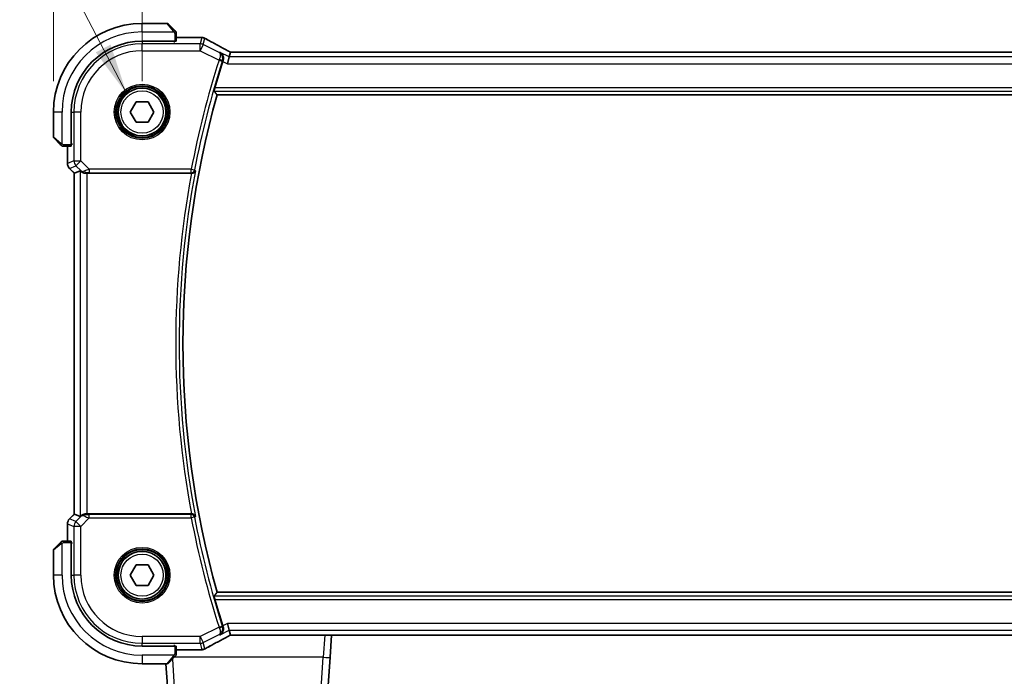
# Model space of a CAD drawing. Units: millimetres. Extents: x 43 to 6535, y 24 to 1429.
# Drawn here: x 2003 to 2148, y 583 to 679 of the extents above; entities that cross this region are included whole.
import ezdxf

# ---------------------------------------------------------------- set-up
doc = ezdxf.new("R2010")
doc.units = ezdxf.units.MM
doc.header["$LTSCALE"] = 3
doc.layers.get('Defpoints').update_dxf_attribs({"lineweight": 25})
for name, color, linetype, lineweight in [('Dimension (ISO)', 7, 'Continuous', 18), ('Symbol (ISO)', 7, 'Continuous', 18), ('Visible (ISO)', 7, 'Continuous', 35), ('Visible Narrow (ISO)', 7, 'Continuous', 25)]:
    doc.layers.add(name, color=color, linetype=linetype, lineweight=lineweight)
doc.styles.add('Note Text (TK)', font='MS PGothic.ttf')
doc.dimstyles.new('Default - Method 1b (TK)', dxfattribs={"dimscale": 3, "dimtxt": 2.5, "dimasz": 2.5, "dimexe": 1, "dimexo": 1.5, "dimgap": 1, "dimtad": 1, "dimtoh": 1, "dimrnd": 1e-08, "dimdsep": 46, "dimtxsty": 'Note Text (TK)', "dimcen": 0.09, "dimdle": 5, "dimclrd": 100, "dimclre": 100, "dimclrt": 7, "dimadec": 1, "dimazin": 1, "dimtfac": 1, "dimtmove": 0, "dimatfit": 3, "dimfxl": 1, "dimtolj": 1, "dimlwd": -1, "dimlwe": -1, "dimarcsym": 0})
doc.dimstyles.new('Default - Method 1b (TK)$7', dxfattribs={"dimscale": 3, "dimtxt": 2.5, "dimasz": 2.5, "dimexe": 1, "dimexo": 1.5, "dimgap": 1, "dimtad": 1, "dimtoh": 1, "dimrnd": 1e-08, "dimdsep": 46, "dimtxsty": 'Note Text (TK)', "dimcen": 0.09, "dimdle": 5, "dimclrd": 100, "dimclre": 100, "dimclrt": 7, "dimadec": 1, "dimazin": 1, "dimtfac": 1, "dimtmove": 0, "dimatfit": 3, "dimfxl": 1, "dimtolj": 1, "dimlwd": -1, "dimlwe": -1, "dimarcsym": 0})

# ---------------------------------------------------------------- blocks, each defined once
blk = doc.blocks.new('*D26')
at = {"layer": 'Defpoints', "color": 0}
for p in [(2021.39, 725.87), (2021.39, 665.87), (2194.39, 665.87)]:
    blk.add_point(p, dxfattribs=at)
at = {"layer": 'Dimension (ISO)', "color": 100}
for p, q in [((2021.39, 670.37), (2021.39, 728.87)), ((2194.39, 670.37), (2194.39, 728.87)), ((2186.89, 725.87), (2028.89, 725.87))]:
    blk.add_line(p, q, dxfattribs=at)
for points in [[(2028.89, 727.12), (2028.89, 724.62), (2021.39, 725.87)], [(2186.89, 727.12), (2186.89, 724.62), (2194.39, 725.87)]]:
    blk.add_solid(points, dxfattribs=at)
at = {"layer": 'Dimension (ISO)', "color": 7, "insert": (2100.56, 732.62), "char_height": 7.5, "attachment_point": 4, "style": 'Note Text (TK)'}
blk.add_mtext('\\A1;173', dxfattribs=at)
blk = doc.blocks.new('*D27')
at = {"layer": 'Defpoints', "color": 0}
for p in [(2008.39, 760.87), (2008.39, 665.87), (2207.39, 665.87)]:
    blk.add_point(p, dxfattribs=at)
at = {"layer": 'Dimension (ISO)', "color": 100}
for p, q in [((2008.39, 670.37), (2008.39, 763.87)), ((2207.39, 670.37), (2207.39, 763.87)), ((2199.89, 760.87), (2015.89, 760.87))]:
    blk.add_line(p, q, dxfattribs=at)
for points in [[(2015.89, 762.12), (2015.89, 759.62), (2008.39, 760.87)], [(2199.89, 762.12), (2199.89, 759.62), (2207.39, 760.87)]]:
    blk.add_solid(points, dxfattribs=at)
at = {"layer": 'Dimension (ISO)', "color": 7, "insert": (2100.58, 767.62), "char_height": 7.5, "attachment_point": 4, "style": 'Note Text (TK)'}
blk.add_mtext('\\A1;199', dxfattribs=at)

msp = doc.modelspace()

# ---------------------------------------------------------------- linework, layer by layer
at = {"layer": 'Visible (ISO)'}
for p, q in [((2025.0566, 678.8657), (2021.3895, 678.8657)), ((2025.1981, 678.8071), (2026.1387, 677.8664)), ((2021.3895, 676.2657), (2026.1895, 676.2657)), ((2026.0895, 676.1686), (2026.0895, 676.2657)), ((2026.1895, 676.2657), (2026.1895, 676.1686)), ((2026.3895, 676.2761), (2026.3895, 677.3618)), ((2026.3895, 676.8119), (2029.9885, 676.8119)), ((2026.1895, 676.1686), (2026.0624, 676.1686)), ((2034.1723, 673.9458), (2033.9366, 672.9471)), ((2034.3396, 674.6543), (2034.1723, 673.9458)), ((2181.1551, 674.6547), (2034.6239, 674.6547)), ((2032.3954, 668.3657), (2183.3836, 668.3657)), ((2019.6574, 665.8657), (2020.5234, 667.3657)), ((2020.5234, 667.3657), (2022.2555, 667.3657)), ((2022.2555, 667.3657), (2023.1215, 665.8657)), ((2008.3895, 665.8657), (2008.3895, 662.1985)), ((2010.9895, 661.0657), (2010.9895, 665.8657)), ((2020.5234, 664.3657), (2019.6574, 665.8657)), ((2023.1215, 665.8657), (2022.2555, 664.3657)), ((2022.2555, 664.3657), (2020.5234, 664.3657)), ((2009.3887, 661.1164), (2008.4481, 662.0571)), ((2009.8933, 660.8657), (2010.979, 660.8657)), ((2010.4433, 658.3021), (2010.4433, 660.8657)), ((2010.9895, 661.1657), (2011.0893, 661.1657)), ((2010.9895, 661.0544), (2011.0893, 661.0547)), ((2011.0893, 661.0538), (2010.9895, 661.0537)), ((2011.0893, 661.2365), (2011.0893, 661.0538)), ((2010.7361, 657.595), (2011.4433, 656.8879)), ((2011.4433, 656.8879), (2011.4446, 656.8885)), ((2011.4433, 606.8434), (2011.4433, 656.8879)), ((2012.3094, 657.2467), (2011.4446, 656.8885)), ((2013.308, 656.8657), (2028.6254, 656.8657)), ((2010.7361, 606.1363), (2011.4433, 606.8434)), ((2011.4446, 606.8428), (2011.4433, 606.8434)), ((2012.3094, 606.4846), (2011.4446, 606.8428)), ((2028.6254, 606.8657), (2013.308, 606.8657)), ((2010.4433, 602.8657), (2010.4433, 605.4292)), ((2008.4481, 601.6742), (2009.3887, 602.6149)), ((2010.979, 602.8657), (2009.8933, 602.8657)), ((2010.9895, 602.6776), (2011.0893, 602.6775)), ((2011.0893, 602.6766), (2010.9895, 602.677)), ((2010.9895, 597.8657), (2010.9895, 602.6657)), ((2011.0893, 602.5657), (2010.9895, 602.5657)), ((2011.0893, 602.6775), (2011.0893, 602.4948)), ((2008.3895, 601.5328), (2008.3895, 597.8657)), ((2019.6574, 597.8657), (2020.5234, 599.3657)), ((2020.5234, 599.3657), (2022.2555, 599.3657)), ((2022.2555, 599.3657), (2023.1215, 597.8657)), ((2020.5234, 596.3657), (2019.6574, 597.8657)), ((2023.1215, 597.8657), (2022.2555, 596.3657)), ((2022.2555, 596.3657), (2020.5234, 596.3657)), ((2183.3836, 595.3657), (2032.3954, 595.3657)), ((2034.1723, 589.7855), (2033.9366, 590.7842)), ((2034.1723, 589.7855), (2034.3396, 589.077)), ((2034.6239, 589.0767), (2181.1551, 589.0767)), ((2048.9667, 585.8193), (2049.1944, 589.0767)), ((2026.1895, 587.4657), (2021.3895, 587.4657)), ((2026.0624, 587.5627), (2026.1895, 587.5627)), ((2026.0895, 587.4657), (2026.0895, 587.5627)), ((2026.1895, 587.5627), (2026.1895, 587.4657)), ((2026.3895, 586.3695), (2026.3895, 587.4552)), ((2029.9885, 586.9194), (2026.3895, 586.9194)), ((2026.1387, 585.8649), (2025.1981, 584.9242)), ((2048.9667, 585.8193), (2048.056, 572.7959)), ((2021.3895, 584.8657), (2025.0566, 584.8657)), ((2025.723, 572.7959), (2024.879, 584.8657))]:
    msp.add_line(p, q, dxfattribs=at)
for centre in [(2021.3895, 665.8657), (2021.3895, 597.8657)]:
    msp.add_circle(centre, 3.5, dxfattribs=at)
for centre, radius, start, end in [((2021.3895, 665.8657), 13, 90, 180), ((2025.0566, 678.6657), 0.2, 45, 90), ((2021.3895, 665.8657), 10.4, 90, 180), ((2029.9885, 675.8119), 1, 87.188054, 90), ((2030.139, 675.8046), 1, 61.020189, 87.242561), ((2162.9609, 631.8657), 136.1838, 162.287246, 163.985455), ((2162.9609, 631.8657), 135.5714, 164.381502, 195.618498), ((2008.5895, 662.1985), 0.2, 180, 225), ((2011.4433, 658.3021), 1, 180, 225), ((2011.4433, 605.4292), 1, 135, 180), ((2008.5895, 601.5328), 0.2, 135, 180), ((2021.3895, 597.8657), 13, 180, 270), ((2021.3895, 597.8657), 10.4, 180, 270), ((2162.9609, 631.8657), 136.1838, 196.014545, 197.712754), ((2029.9885, 587.9194), 1, 270, 272.811946), ((2030.139, 587.9268), 1, 272.757439, 298.979811), ((2025.0566, 585.0657), 0.2, 270, 315)]:
    msp.add_arc(centre, radius, start, end, dxfattribs=at)
for centre, major_axis, ratio, start_param, end_param in [((2026.1895, 676.2761), (0.2, 0), 0.05240778, 4.71238898, 6.28318531), ((2044.2849, 677.5823), (-20.7488, 0.0088), 0.05155399, 0.81394023, 0.8238065), ((2034.6239, 674.7511), (1.8933, 0), 0.05093432, 4.56351791, 4.71240002), ((2010.979, 661.0657), (0, 0.2), 0.05240778, 3.14159265, 4.71238898), ((2013.308, 656.2442), (-0.9993, 1.0021), 0.03700701, 5.73664382, 6.2679172), ((2013.308, 656.7782), (1, 0), 0.08748866, 1.57079633, 1.70494446), ((2013.308, 606.9531), (-1, 0), 0.08748866, 1.4366482, 1.57079633), ((2013.308, 607.4871), (-0.9993, -1.0021), 0.03700701, 0.01526811, 0.54654149), ((2010.979, 602.6657), (0, 0.2), 0.05240778, 4.71238898, 6.28318531), ((2034.6239, 588.9803), (-1.8931, 0), 0.05092561, 4.71237003, 4.8612679), ((2026.1895, 587.4552), (-0.2, 0), 0.05240778, 3.14159265, 4.71238898), ((2044.2852, 586.149), (20.7493, 0.0088), 0.05155602, 2.31778635, 2.32765242)]:
    msp.add_ellipse(centre, major_axis=major_axis, ratio=ratio, start_param=start_param, end_param=end_param, dxfattribs=at)
for points, knots in [([(2026.3309, 677.6742), (2026.3309, 677.6742), (2026.291, 677.7141), (2026.2224, 677.7828), (2026.1924, 677.8127), (2026.1627, 677.8425), (2026.1387, 677.8664)], [0, 0, 0, 0, 0.69625733, 0.69625733, 0.69625733, 1, 1, 1, 1]), ([(2026.3309, 677.6742), (2026.3336, 677.6715), (2026.3363, 677.6686), (2026.3415, 677.6628), (2026.344, 677.6599), (2026.3472, 677.6559), (2026.3479, 677.6549), (2026.3524, 677.649), (2026.3558, 677.6441), (2026.3626, 677.6332), (2026.366, 677.6272), (2026.3712, 677.6166), (2026.3734, 677.6118), (2026.3798, 677.5956), (2026.3833, 677.5837), (2026.3859, 677.5704), (2026.3862, 677.5689), (2026.3867, 677.5663), (2026.3868, 677.5653), (2026.3872, 677.5632), (2026.3873, 677.5621), (2026.388, 677.5575), (2026.3884, 677.554), (2026.3889, 677.5476), (2026.3891, 677.5448), (2026.3893, 677.5405), (2026.3894, 677.539), (2026.3895, 677.5359), (2026.3895, 677.5344), (2026.3895, 677.5328)], [0, 0, 0, 0, 0.0012495082, 0.0012495082, 0.0025789255, 0.0025789255, 0.0030216337, 0.0030216337, 0.0051689662, 0.0051689662, 0.0071607713, 0.0071607713, 0.0087369275, 0.0087369275, 0.0124076696, 0.0124076696, 0.0128838964, 0.0128838964, 0.0132563707, 0.0132563707, 0.0136942812, 0.0136942812, 0.0150093851, 0.0150093851, 0.0159623197, 0.0159623197, 0.0164478625, 0.0164478625, 0.0169364279, 0.0169364279, 0.0169364279, 0.0169364279]), ([(2026.3895, 677.3618), (2026.3895, 677.431), (2026.3895, 677.5215), (2026.3895, 677.5311), (2026.3895, 677.5327), (2026.3895, 677.5328), (2026.3895, 677.5328)], [0, 0, 0, 0, 0.85378669, 0.85378669, 0.85378669, 1, 1, 1, 1]), ([(2034.0719, 674.8046), (2033.825, 674.9367), (2033.5812, 675.0675), (2033.1, 675.3265), (2032.8627, 675.4546), (2032.3951, 675.708), (2032.1647, 675.8333), (2031.7114, 676.0806), (2031.4883, 676.2027), (2031.05, 676.4436), (2030.8347, 676.5624), (2030.6235, 676.6793)], [-1.150121692, -1.150121692, -1.150121692, -1.150121692, -1.108943223, -1.108943223, -1.067764754, -1.067764754, -1.026586286, -1.026586286, -0.985407817, -0.985407817, -0.944229349, -0.944229349, -0.944229349, -0.944229349]), ([(2034.0719, 674.8046), (2034.0906, 674.7946), (2034.1095, 674.7845), (2034.1478, 674.7642), (2034.1671, 674.7539), (2034.2061, 674.7332), (2034.2258, 674.7228), (2034.2655, 674.7019), (2034.2855, 674.6914), (2034.3216, 674.6724), (2034.3376, 674.6641), (2034.3537, 674.6556)], [1.150121692, 1.150121692, 1.150121692, 1.150121692, 1.183889904, 1.183889904, 1.217658115, 1.217658115, 1.251426327, 1.251426327, 1.285194539, 1.285194539, 1.311802758, 1.311802758, 1.311802758, 1.311802758]), ([(2032.8502, 674.6068), (2032.8514, 674.6061), (2032.8526, 674.6055), (2032.9532, 674.5472), (2033.0429, 674.4686), (2033.1919, 674.2727), (2033.252, 674.1534), (2033.3136, 673.9158), (2033.3263, 673.8049), (2033.315, 673.5931), (2033.2975, 673.4959), (2033.2658, 673.3999)], [-0.000607696, -0.000607696, -0.000607696, -0.000607696, 0, 0, 0.050700181, 0.050700181, 0.102017524, 0.102017524, 0.139973763, 0.139973763, 0.170775123, 0.170775123, 0.170775123, 0.170775123]), ([(2031.9617, 668.9381), (2031.9582, 668.943), (2031.9571, 668.9566), (2031.9609, 669.0062), (2031.9672, 669.0461), (2031.9853, 669.1374), (2031.9983, 669.1951), (2032.0285, 669.3156), (2032.0454, 669.3778), (2032.0621, 669.4362)], [0.0031498098, 0.0031498098, 0.0031498098, 0.0031498098, 0.0189200927, 0.0189200927, 0.0378401854, 0.0378401854, 0.0571706751, 0.0571706751, 0.075250625, 0.075250625, 0.075250625, 0.075250625]), ([(2009.3887, 661.1164), (2009.456, 661.0491), (2009.567, 660.9381), (2009.5787, 660.9264), (2009.5807, 660.9244), (2009.5809, 660.9242), (2009.5809, 660.9242)], [0, 0, 0, 0, 0.85304448, 0.85304448, 0.85304448, 1, 1, 1, 1]), ([(2009.7223, 660.8657), (2009.7206, 660.8657), (2009.719, 660.8657), (2009.7157, 660.8658), (2009.7141, 660.8658), (2009.7094, 660.8661), (2009.7064, 660.8663), (2009.7, 660.8669), (2009.6966, 660.8673), (2009.6922, 660.8679), (2009.6911, 660.8681), (2009.6892, 660.8684), (2009.6882, 660.8686), (2009.6861, 660.8689), (2009.6849, 660.8692), (2009.6822, 660.8697), (2009.6806, 660.87), (2009.6749, 660.8713), (2009.6707, 660.8724), (2009.6582, 660.876), (2009.65, 660.8789), (2009.6369, 660.8847), (2009.6319, 660.8871), (2009.6232, 660.8918), (2009.6195, 660.894), (2009.6108, 660.8995), (2009.606, 660.9028), (2009.5941, 660.9119), (2009.5873, 660.9179), (2009.5809, 660.9242)], [0, 0, 0, 0, 0.0005205866, 0.0005205866, 0.0010372564, 0.0010372564, 0.0020453759, 0.0020453759, 0.0033078715, 0.0033078715, 0.003728285, 0.003728285, 0.0040652602, 0.0040652602, 0.0044326559, 0.0044326559, 0.0049215163, 0.0049215163, 0.0062247865, 0.0062247865, 0.0088408435, 0.0088408435, 0.0105117913, 0.0105117913, 0.0118139276, 0.0118139276, 0.0138142202, 0.0138142202, 0.0168557728, 0.0168557728, 0.0168557728, 0.0168557728]), ([(2009.7223, 660.8657), (2009.7223, 660.8657), (2009.7811, 660.8657), (2009.8557, 660.8657), (2009.8686, 660.8657), (2009.8814, 660.8657), (2009.8933, 660.8657)], [0, 0, 0, 0, 0.85253061, 0.85253061, 0.85253061, 1, 1, 1, 1]), ([(2012.4735, 657.1195), (2012.4815, 657.1124), (2012.4898, 657.1053), (2012.559, 657.0479), (2012.6391, 656.995), (2012.8283, 656.912), (2012.9376, 656.8823), (2013.0888, 656.8664), (2013.1311, 656.8644), (2013.1742, 656.8649)], [0.3797471219, 0.3797471219, 0.3797471219, 0.3797471219, 0.3845079388, 0.3845079388, 0.4191014132, 0.4191014132, 0.4536948877, 0.4536948877, 0.4663146534, 0.4663146534, 0.4663146534, 0.4663146534]), ([(2028.6786, 656.8654), (2028.7299, 656.865), (2028.7796, 656.8716), (2028.885, 656.899), (2028.9378, 656.9227), (2029.0385, 656.9858), (2029.0838, 657.0276), (2029.1568, 657.121), (2029.1839, 657.1738), (2029.2003, 657.2291), (2029.2005, 657.2301), (2029.2008, 657.231)], [-0.083598216, -0.083598216, -0.083598216, -0.083598216, -0.0679828824, -0.0679828824, -0.0483826398, -0.0483826398, -0.0249015018, -0.0249015018, 0, 0, 0.0004309648, 0.0004309648, 0.0004309648, 0.0004309648]), ([(2013.1742, 606.8664), (2013.1311, 606.867), (2013.0888, 606.8649), (2012.94, 606.8493), (2012.8327, 606.8205), (2012.6463, 606.7401), (2012.5669, 606.6888), (2012.495, 606.6305), (2012.4841, 606.6212), (2012.4735, 606.6118)], [0.7831655842, 0.7831655842, 0.7831655842, 0.7831655842, 0.7957694984, 0.7957694984, 0.8296099292, 0.8296099292, 0.86345036, 0.86345036, 0.8696971895, 0.8696971895, 0.8696971895, 0.8696971895]), ([(2029.2008, 606.5003), (2029.2005, 606.5012), (2029.2003, 606.5022), (2029.1872, 606.5463), (2029.1676, 606.5883), (2029.1161, 606.6657), (2029.0845, 606.7017), (2029.0025, 606.7713), (2028.9494, 606.8039), (2028.8417, 606.8456), (2028.7906, 606.8583), (2028.7174, 606.8652), (2028.698, 606.8661), (2028.6786, 606.8659)], [-0.0833223297, -0.0833223297, -0.0833223297, -0.0833223297, -0.082894698, -0.082894698, -0.0633149082, -0.0633149082, -0.0444692476, -0.0444692476, -0.0225604025, -0.0225604025, -0.0058781864, -0.0058781864, 0, 0, 0, 0]), ([(2009.5809, 602.8071), (2009.5809, 602.8071), (2009.541, 602.7672), (2009.4724, 602.6985), (2009.4424, 602.6686), (2009.4127, 602.6389), (2009.3887, 602.6149)], [0, 0, 0, 0, 0.69625733, 0.69625733, 0.69625733, 1, 1, 1, 1]), ([(2009.5809, 602.8071), (2009.5836, 602.8098), (2009.5865, 602.8125), (2009.5923, 602.8177), (2009.5953, 602.8202), (2009.5993, 602.8233), (2009.6003, 602.8241), (2009.6062, 602.8286), (2009.611, 602.832), (2009.6219, 602.8388), (2009.6279, 602.8421), (2009.6386, 602.8474), (2009.6434, 602.8495), (2009.6595, 602.856), (2009.6714, 602.8595), (2009.6847, 602.8621), (2009.6862, 602.8624), (2009.6888, 602.8628), (2009.6898, 602.863), (2009.6919, 602.8633), (2009.693, 602.8635), (2009.6976, 602.8642), (2009.7011, 602.8646), (2009.7075, 602.8651), (2009.7103, 602.8653), (2009.7147, 602.8655), (2009.7162, 602.8656), (2009.7192, 602.8656), (2009.7208, 602.8657), (2009.7223, 602.8657)], [0, 0, 0, 0, 0.0012495082, 0.0012495082, 0.0025789255, 0.0025789255, 0.0030216337, 0.0030216337, 0.0051689662, 0.0051689662, 0.0071607713, 0.0071607713, 0.0087369275, 0.0087369275, 0.0124076696, 0.0124076696, 0.0128838964, 0.0128838964, 0.0132563707, 0.0132563707, 0.0136942812, 0.0136942812, 0.0150093851, 0.0150093851, 0.0159623197, 0.0159623197, 0.0164478625, 0.0164478625, 0.0169364279, 0.0169364279, 0.0169364279, 0.0169364279]), ([(2009.8933, 602.8657), (2009.8241, 602.8657), (2009.7337, 602.8657), (2009.7241, 602.8657), (2009.7224, 602.8657), (2009.7223, 602.8657), (2009.7223, 602.8657)], [0, 0, 0, 0, 0.85378669, 0.85378669, 0.85378669, 1, 1, 1, 1]), ([(2032.0621, 594.2951), (2032.0454, 594.3535), (2032.0285, 594.4157), (2031.9983, 594.5362), (2031.9853, 594.5939), (2031.9672, 594.6852), (2031.9609, 594.7251), (2031.9571, 594.7747), (2031.9582, 594.7883), (2031.9617, 594.7932)], [0.2328260234, 0.2328260234, 0.2328260234, 0.2328260234, 0.2509059733, 0.2509059733, 0.2702364631, 0.2702364631, 0.2891565557, 0.2891565557, 0.3049268386, 0.3049268386, 0.3049268386, 0.3049268386]), ([(2032.8502, 589.1245), (2032.8514, 589.1252), (2032.8526, 589.1259), (2032.9372, 589.1749), (2033.0137, 589.238), (2033.1433, 589.3877), (2033.1978, 589.4739), (2033.2824, 589.6741), (2033.3116, 589.7901), (2033.3256, 590.0133), (2033.3189, 590.1158), (2033.2882, 590.2571), (2033.278, 590.2944), (2033.2658, 590.3314)], [-0.169851332, -0.169851332, -0.169851332, -0.169851332, -0.169248463, -0.169248463, -0.127033968, -0.127033968, -0.086610736, -0.086610736, -0.04438379, -0.04438379, -0.011755549, -0.011755549, 0, 0, 0, 0]), ([(2030.6235, 587.052), (2030.8347, 587.169), (2031.05, 587.2877), (2031.4883, 587.5286), (2031.7114, 587.6507), (2032.1647, 587.8981), (2032.3951, 588.0233), (2032.8627, 588.2767), (2033.1, 588.4048), (2033.5812, 588.6638), (2033.825, 588.7946), (2034.0719, 588.9267)], [0.944229349, 0.944229349, 0.944229349, 0.944229349, 0.985407817, 0.985407817, 1.026586286, 1.026586286, 1.067764754, 1.067764754, 1.108943223, 1.108943223, 1.150121692, 1.150121692, 1.150121692, 1.150121692]), ([(2034.3537, 589.0757), (2034.3376, 589.0673), (2034.3216, 589.0589), (2034.2855, 589.0399), (2034.2655, 589.0294), (2034.2258, 589.0085), (2034.2061, 588.9981), (2034.1671, 588.9774), (2034.1478, 588.9672), (2034.1095, 588.9468), (2034.0906, 588.9367), (2034.0719, 588.9267)], [-1.311802755, -1.311802755, -1.311802755, -1.311802755, -1.285194539, -1.285194539, -1.251426327, -1.251426327, -1.217658115, -1.217658115, -1.183889904, -1.183889904, -1.150121692, -1.150121692, -1.150121692, -1.150121692]), ([(2026.1387, 585.8649), (2026.206, 585.9322), (2026.317, 586.0432), (2026.3287, 586.0549), (2026.3307, 586.0569), (2026.3309, 586.0571), (2026.3309, 586.0571)], [0, 0, 0, 0, 0.85304448, 0.85304448, 0.85304448, 1, 1, 1, 1]), ([(2026.3895, 586.1985), (2026.3895, 586.1968), (2026.3895, 586.1951), (2026.3894, 586.1919), (2026.3893, 586.1902), (2026.3891, 586.1856), (2026.3889, 586.1826), (2026.3883, 586.1762), (2026.3878, 586.1728), (2026.3872, 586.1684), (2026.387, 586.1673), (2026.3867, 586.1653), (2026.3866, 586.1644), (2026.3862, 586.1623), (2026.386, 586.1611), (2026.3854, 586.1584), (2026.3851, 586.1568), (2026.3838, 586.151), (2026.3828, 586.1468), (2026.3791, 586.1343), (2026.3762, 586.1262), (2026.3705, 586.1131), (2026.368, 586.1081), (2026.3633, 586.0994), (2026.3611, 586.0957), (2026.3556, 586.0869), (2026.3523, 586.0822), (2026.3432, 586.0703), (2026.3373, 586.0634), (2026.3309, 586.0571)], [0, 0, 0, 0, 0.0005205866, 0.0005205866, 0.0010372564, 0.0010372564, 0.0020453759, 0.0020453759, 0.0033078715, 0.0033078715, 0.003728285, 0.003728285, 0.0040652602, 0.0040652602, 0.0044326559, 0.0044326559, 0.0049215163, 0.0049215163, 0.0062247865, 0.0062247865, 0.0088408435, 0.0088408435, 0.0105117913, 0.0105117913, 0.0118139276, 0.0118139276, 0.0138142202, 0.0138142202, 0.0168557728, 0.0168557728, 0.0168557728, 0.0168557728]), ([(2026.3895, 586.1985), (2026.3895, 586.1985), (2026.3895, 586.2573), (2026.3895, 586.3319), (2026.3895, 586.3448), (2026.3895, 586.3576), (2026.3895, 586.3695)], [0, 0, 0, 0, 0.85253061, 0.85253061, 0.85253061, 1, 1, 1, 1])]:
    msp.add_open_spline(points, degree=3, knots=knots, dxfattribs=at)
for points, degree in [([(2033.2658, 673.3999), (2033.2546, 673.366), (2033.2436, 673.3322), (2033.233, 673.2989)], 3), ([(2034.343, 674.6557), (2034.341, 674.6557), (2034.3398, 674.6553), (2034.3396, 674.6543)], 3), ([(2031.9617, 668.9381), (2032.1785, 668.6514), (2032.3954, 668.3657)], 2), ([(2028.6786, 656.8654), (2028.6604, 656.8656), (2028.6424, 656.8657), (2028.6254, 656.8657)], 3), ([(2028.6254, 606.8657), (2028.6424, 606.8657), (2028.6604, 606.8657), (2028.6786, 606.8659)], 3), ([(2031.9617, 594.7932), (2032.1785, 595.0799), (2032.3954, 595.3657)], 2), ([(2033.233, 590.4324), (2033.2436, 590.3991), (2033.2546, 590.3653), (2033.2658, 590.3314)], 3), ([(2034.3396, 589.077), (2034.3398, 589.076), (2034.341, 589.0756), (2034.3431, 589.0756)], 3)]:
    msp.add_open_spline(points, degree=degree, dxfattribs=at)
at = {"layer": 'Visible Narrow (ISO)'}
for p, q in [((2021.3895, 677.6157), (2021.3895, 678.8657)), ((2025.9973, 677.7458), (2025.0566, 678.8657)), ((2021.3895, 677.6157), (2026.094, 677.6157)), ((2025.8895, 676.2657), (2025.8895, 676.1634)), ((2026.1895, 677.3618), (2026.3895, 677.3618)), ((2026.1895, 677.3618), (2026.1895, 676.2657)), ((2026.3895, 676.8105), (2029.9885, 676.8105)), ((2030.139, 676.8032), (2029.918, 675.8672)), ((2029.9885, 676.8105), (2029.9885, 676.8119)), ((2030.3646, 675.7617), (2030.5856, 676.6978)), ((2021.3895, 676.1634), (2021.3895, 675.8672)), ((2021.3895, 674.8685), (2021.3895, 675.8672)), ((2029.918, 675.8672), (2021.3895, 675.8672)), ((2021.3895, 674.8685), (2029.918, 674.8685)), ((2029.918, 674.8685), (2029.918, 675.8672)), ((2030.3646, 675.7617), (2029.918, 674.8685)), ((2029.918, 674.8685), (2032.6753, 673.4899)), ((2032.7072, 674.5905), (2030.3646, 675.7617)), ((2032.6753, 673.4899), (2033.1498, 673.3383)), ((2034.1723, 673.9458), (2032.8502, 674.6068)), ((2033.233, 673.2989), (2033.9366, 672.9471)), ((2181.6066, 673.9458), (2034.1723, 673.9458)), ((2034.6239, 674.6547), (2034.6239, 674.6533)), ((2034.6239, 674.6533), (2181.1551, 674.6533)), ((2033.9366, 672.9471), (2181.8424, 672.9471)), ((2183.7168, 669.4362), (2032.0621, 669.4362)), ((2031.9617, 668.9381), (2183.8173, 668.9381)), ((2009.6395, 665.8657), (2008.3895, 665.8657)), ((2009.6395, 661.1611), (2009.6395, 665.8657)), ((2011.0917, 665.8657), (2011.388, 665.8657)), ((2012.3866, 665.8657), (2011.388, 665.8657)), ((2011.388, 665.8657), (2011.388, 658.6929)), ((2012.3866, 658.6929), (2012.3866, 665.8657)), ((2008.3895, 662.1985), (2009.5093, 661.2579)), ((2009.8933, 660.8657), (2009.8933, 661.0657)), ((2010.9895, 661.0657), (2009.8933, 661.0657)), ((2010.4446, 658.3021), (2010.4446, 660.8657)), ((2011.0917, 661.3657), (2010.9895, 661.3657)), ((2010.4433, 658.3021), (2010.4446, 658.3021)), ((2011.388, 658.6929), (2010.4446, 658.3021)), ((2010.7371, 657.596), (2010.7361, 657.595)), ((2010.7371, 657.596), (2011.6805, 657.9868)), ((2011.4446, 656.8885), (2010.7371, 657.596)), ((2011.388, 658.6929), (2012.3866, 658.6929)), ((2012.3866, 658.6929), (2011.6805, 657.9868)), ((2011.6805, 657.9868), (2012.4601, 657.2071)), ((2013.6244, 657.4551), (2012.3866, 658.6929)), ((2028.6028, 657.4551), (2013.6244, 657.4551)), ((2013.6244, 657.4551), (2013.6244, 656.957)), ((2028.6028, 657.4551), (2029.0921, 657.3619)), ((2028.6028, 656.957), (2028.6028, 657.4551)), ((2011.4446, 606.8428), (2011.4446, 656.8885)), ((2012.3094, 657.2467), (2012.3094, 606.4846)), ((2012.4601, 657.2071), (2012.4735, 657.1195)), ((2013.1619, 656.9457), (2013.1742, 656.8649)), ((2013.308, 606.8657), (2013.308, 656.8657)), ((2013.6244, 656.957), (2028.6028, 656.957)), ((2010.7371, 606.1353), (2011.4446, 606.8428)), ((2013.1619, 606.7856), (2013.1742, 606.8664)), ((2010.4446, 605.4292), (2010.4433, 605.4292)), ((2010.4446, 605.4292), (2011.388, 605.0384)), ((2010.4446, 602.8657), (2010.4446, 605.4292)), ((2010.7361, 606.1363), (2010.7371, 606.1353)), ((2011.6805, 605.7446), (2010.7371, 606.1353)), ((2012.4601, 606.5242), (2011.6805, 605.7446)), ((2011.6805, 605.7446), (2012.3866, 605.0384)), ((2012.3866, 605.0384), (2013.6244, 606.2763)), ((2012.4735, 606.6118), (2012.4601, 606.5242)), ((2013.6244, 606.2763), (2013.6244, 606.7744)), ((2028.6028, 606.7744), (2013.6244, 606.7744)), ((2013.6244, 606.2763), (2028.6028, 606.2763)), ((2028.6028, 606.2763), (2028.6028, 606.7744)), ((2029.0921, 606.3694), (2028.6028, 606.2763)), ((2012.3866, 605.0384), (2011.388, 605.0384)), ((2011.388, 605.0384), (2011.388, 597.8657)), ((2012.3866, 597.8657), (2012.3866, 605.0384)), ((2009.6395, 597.8657), (2009.6395, 602.5702)), ((2009.8933, 602.6657), (2009.8933, 602.8657)), ((2009.8933, 602.6657), (2010.9895, 602.6657)), ((2009.5093, 602.4735), (2008.3895, 601.5328)), ((2010.9895, 602.3657), (2011.0917, 602.3657)), ((2009.6395, 597.8657), (2008.3895, 597.8657)), ((2011.0917, 597.8657), (2011.388, 597.8657)), ((2012.3866, 597.8657), (2011.388, 597.8657)), ((2183.8173, 594.7932), (2031.9617, 594.7932)), ((2032.0621, 594.2951), (2183.7168, 594.2951)), ((2032.6753, 590.2414), (2029.918, 588.8628)), ((2032.6753, 590.2414), (2033.1498, 590.393)), ((2032.8502, 589.1245), (2034.1723, 589.7855)), ((2033.9366, 590.7842), (2033.233, 590.4324)), ((2181.8424, 590.7842), (2033.9366, 590.7842)), ((2034.1723, 589.7855), (2181.6066, 589.7855)), ((2029.918, 588.8628), (2021.3895, 588.8628)), ((2021.3895, 588.8628), (2021.3895, 587.8641)), ((2029.918, 587.8641), (2029.918, 588.8628)), ((2029.918, 588.8628), (2030.3646, 587.9696)), ((2030.3646, 587.9696), (2032.7072, 589.1409)), ((2034.6239, 589.0767), (2034.6239, 589.078)), ((2181.1551, 589.078), (2034.6239, 589.078)), ((2048.1969, 589.0767), (2047.9691, 585.8193)), ((2021.3895, 587.8641), (2029.918, 587.8641)), ((2021.3895, 587.5679), (2021.3895, 587.8641)), ((2025.8895, 587.5679), (2025.8895, 587.4657)), ((2026.1895, 587.4657), (2026.1895, 586.3695)), ((2029.9885, 586.9208), (2026.3895, 586.9208)), ((2029.918, 587.8641), (2030.139, 586.9281)), ((2029.9885, 586.9194), (2029.9885, 586.9208)), ((2030.5856, 587.0336), (2030.3646, 587.9696)), ((2026.094, 586.1157), (2021.3895, 586.1157)), ((2021.3895, 586.1157), (2021.3895, 584.8657)), ((2025.0566, 584.8657), (2025.9973, 585.9855)), ((2025.8272, 585.5534), (2026.7205, 571.8657)), ((2047.9691, 585.8193), (2026.0931, 585.8193)), ((2026.3895, 586.3695), (2026.1895, 586.3695)), ((2047.0584, 571.8657), (2047.9691, 585.8193))]:
    msp.add_line(p, q, dxfattribs=at)
for centre, radius in [((2021.3895, 665.8657), 4.0898), ((2021.3895, 665.8657), 3.8899), ((2021.3895, 665.8657), 3.7567), ((2021.3895, 665.8657), 3.5569), ((2021.3895, 665.8657), 3.1), ((2021.3895, 597.8657), 4.0898), ((2021.3895, 597.8657), 3.8899), ((2021.3895, 597.8657), 3.7567), ((2021.3895, 597.8657), 3.5569), ((2021.3895, 597.8657), 3.1)]:
    msp.add_circle(centre, radius, dxfattribs=at)
for centre, radius, start, end in [((2021.3895, 665.8657), 11.75, 90, 180), ((2021.3895, 665.8657), 10.0015, 90, 180), ((2021.3895, 665.8657), 9.0029, 90, 180), ((2162.9609, 631.8657), 136.7732, 162.28212, 169.216782), ((2162.9609, 631.8657), 136.2752, 162.28212, 169.216782), ((2162.9609, 631.8657), 136.642, 169.457791, 190.542209), ((2162.9609, 631.8657), 136.1439, 169.262315, 190.737685), ((2162.9609, 631.8657), 136.7732, 190.783218, 197.71788), ((2162.9609, 631.8657), 136.2752, 190.783218, 197.71788), ((2021.3895, 597.8657), 11.75, 180, 270), ((2021.3895, 597.8657), 10.0015, 180, 270), ((2021.3895, 597.8657), 9.0029, 180, 270)]:
    msp.add_arc(centre, radius, start, end, dxfattribs=at)
for centre, major_axis, ratio, start_param, end_param in [((2025.9973, 677.725), (0.1414, 0.1414), 0.07384634, 0, 1.49708378), ((2029.9885, 675.8119), (0.0491, 0.9988), 0.68339022, 0, 0.0717494), ((2044.3489, 677.6135), (21, 0), 0.05240778, 3.95939147, 3.96916671), ((2030.139, 675.8046), (0.0481, 0.9988), 0.67623887, 0, 0.07110266), ((2030.139, 675.8046), (0.9732, -0.2298), 0.99855333, 1.33929603, 1.80229662), ((2030.139, 675.8046), (0.4845, 0.8748), 0.6265686, 0, 0.06720251), ((2044.7955, 670.4988), (-20.9942, 10.526), 0.04684915, 0.85105879, 1.05695113), ((2029.918, 674.8685), (-0.9732, 0.2298), 0.99855333, 4.48088869, 4.94388927), ((2033.6002, 673.9229), (0.4717, 0.8818), 0.46508836, 0, 0.05915351), ((2035.0705, 674.4049), (-1.9994, 1.0025), 0.04684915, 1.05695113, 1.22590967), ((2032.6917, 673.5405), (0.4748, -0.1567), 0.10419147, 0.08774526, 1.55559812), ((2034.6239, 674.7581), (2, 0), 0.05240778, 4.56975649, 4.71238898), ((2009.5301, 661.2579), (-0.1414, -0.1414), 0.07384634, 4.78610152, 6.28318531), ((2011.4433, 658.3021), (-0.3827, 0.9239), 0.99839497, 1.17866484, 1.96292781), ((2012.3866, 658.6929), (0.3827, -0.9239), 0.99839497, 4.3202575, 5.10452046), ((2013.6682, 657.4113), (-1.0614, -0.3524), 0.0494607, 4.73719015, 5.47150947), ((2013.1663, 657.9132), (-0.729, -0.6851), 0.46466527, 0.06680435, 0.85092148), ((2013.1663, 657.9132), (0.904, 0.4362), 0.95591855, 3.49172326, 4.27584039), ((2013.1619, 657.4438), (0.0295, -0.4991), 0.55941635, 5.1735807, 6.17784264), ((2013.6682, 656.9132), (-0.7085, 0.0027), 0.06162707, 4.77440992, 5.50872924), ((2028.6028, 657.4551), (0.3852, 0.3188), 0.9936138, 4.02423702, 5.40054094), ((2011.4433, 605.4292), (0.3827, 0.9239), 0.99839497, 1.17866484, 1.96292781), ((2012.3866, 605.0384), (-0.3827, -0.9239), 0.99839497, 4.3202575, 5.10452046), ((2013.1663, 605.8181), (-0.904, 0.4362), 0.95591855, 5.14893757, 5.9330547), ((2013.1663, 605.8181), (0.729, -0.6851), 0.46466527, 2.29067117, 3.0747883), ((2013.1619, 606.2875), (0.0295, 0.4991), 0.55941635, 0.10534267, 1.1096046), ((2013.6682, 606.32), (-1.0614, 0.3524), 0.0494607, 0.81167584, 1.54599516), ((2013.6682, 606.8181), (-0.7085, -0.0027), 0.06162707, 0.77445607, 1.50877539), ((2028.6028, 606.2763), (-0.3852, 0.3188), 0.9936138, 4.02423702, 5.40054094), ((2009.5301, 602.4735), (-0.1414, 0.1414), 0.07384634, 0, 1.49708378), ((2032.6917, 590.1908), (0.4748, 0.1567), 0.10419147, 4.72758718, 6.19544005), ((2044.7955, 593.2325), (-20.9942, -10.526), 0.04684915, 5.22623417, 5.43212652), ((2035.0705, 589.3264), (-1.9994, -1.0025), 0.04684915, 5.05727564, 5.22623417), ((2033.6002, 589.8084), (0.4717, -0.8818), 0.46508836, 6.2240318, 6.28318531), ((2034.6239, 588.9732), (-2, 0), 0.05240778, 4.71238898, 4.85502147), ((2029.918, 588.8628), (0.9732, 0.2298), 0.99855333, 4.48088869, 4.94388927), ((2044.3489, 586.1178), (-21, 0), 0.05240778, 5.45561125, 5.46538649), ((2029.9885, 587.9194), (0.0491, -0.9988), 0.68339022, 6.2114359, 6.28318531), ((2030.139, 587.9268), (-0.9732, -0.2298), 0.99855333, 1.33929603, 1.80229662), ((2030.139, 587.9268), (0.0481, -0.9988), 0.67623887, 6.21208265, 6.28318531), ((2030.139, 587.9268), (0.4845, -0.8748), 0.6265686, 6.2159828, 6.28318531), ((2025.9973, 586.0063), (0.1414, -0.1414), 0.07384634, 4.78610152, 6.28318531), ((2047.9691, 585.8891), (0.9976, -0.0698), 0.06958737, 4.71725497, 6.28318531)]:
    msp.add_ellipse(centre, major_axis=major_axis, ratio=ratio, start_param=start_param, end_param=end_param, dxfattribs=at)
for points in [[(2025.9973, 677.7458), (2026.0077, 677.7334), (2026.0852, 677.6294), (2026.094, 677.6157)], [(2026.094, 677.6157), (2026.1138, 677.5848), (2026.1895, 677.3984), (2026.1895, 677.3618)], [(2032.8502, 674.6068), (2032.8025, 674.6014), (2032.7548, 674.5959), (2032.7072, 674.5905)], [(2033.2658, 673.3999), (2033.2656, 673.3999), (2033.2655, 673.3999), (2033.2653, 673.3998)], [(2009.6395, 661.1611), (2009.6258, 661.1699), (2009.5217, 661.2474), (2009.5093, 661.2579)], [(2009.8933, 661.0657), (2009.8567, 661.0657), (2009.6703, 661.1413), (2009.6395, 661.1611)], [(2028.6784, 656.8657), (2028.6784, 656.8656), (2028.6785, 656.8655), (2028.6786, 656.8654)], [(2028.6786, 606.8659), (2028.6785, 606.8658), (2028.6784, 606.8657), (2028.6784, 606.8657)], [(2009.5093, 602.4735), (2009.5217, 602.4839), (2009.6258, 602.5614), (2009.6395, 602.5702)], [(2009.6395, 602.5702), (2009.6703, 602.59), (2009.8567, 602.6657), (2009.8933, 602.6657)], [(2033.2658, 590.3314), (2033.2656, 590.3314), (2033.2655, 590.3314), (2033.2653, 590.3315)], [(2032.7072, 589.1409), (2032.7548, 589.1354), (2032.8025, 589.1299), (2032.8502, 589.1245)], [(2026.094, 586.1157), (2026.0852, 586.1019), (2026.0077, 585.9979), (2025.9973, 585.9855)], [(2026.1895, 586.3695), (2026.1895, 586.3329), (2026.1138, 586.1465), (2026.094, 586.1157)]]:
    msp.add_open_spline(points, degree=3, dxfattribs=at)
for points, knots in [([(2032.7153, 673.5876), (2032.7086, 673.5714), (2032.7019, 673.5551), (2032.6886, 673.5225), (2032.6819, 673.5062), (2032.6753, 673.4899)], [-0.00533329383, -0.00533329383, -0.00533329383, -0.00533329383, -0.00266664692, -0.00266664692, 0, 0, 0, 0]), ([(2033.1661, 673.3888), (2033.1815, 673.4362), (2033.1933, 673.4846), (2033.215, 673.6101), (2033.2193, 673.686), (2033.2122, 673.8448), (2033.1979, 673.9269), (2033.1564, 674.0698), (2033.1304, 674.1333), (2033.0513, 674.2833), (2032.9917, 674.3624), (2032.8586, 674.4945), (2032.7854, 674.5484), (2032.7072, 674.5905)], [-0.0845198706, -0.0845198706, -0.0845198706, -0.0845198706, -0.0769844369, -0.0769844369, -0.0649277431, -0.0649277431, -0.050811941, -0.050811941, -0.0381577859, -0.0381577859, -0.0184697154, -0.0184697154, 0.0004160479, 0.0004160479, 0.0004160479, 0.0004160479]), ([(2032.7072, 674.5905), (2032.7432, 674.567), (2032.7737, 674.5319), (2032.8221, 674.4372), (2032.8396, 674.3767), (2032.8531, 674.2556), (2032.8545, 674.2029), (2032.848, 674.0812), (2032.8388, 674.0095), (2032.8091, 673.867), (2032.7904, 673.7973), (2032.7513, 673.6796), (2032.7342, 673.6335), (2032.7153, 673.5876)], [-0.0004160479, -0.0004160479, -0.0004160479, -0.0004160479, 0.0184697154, 0.0184697154, 0.0381577859, 0.0381577859, 0.050811941, 0.050811941, 0.0649277431, 0.0649277431, 0.0769844369, 0.0769844369, 0.0845198706, 0.0845198706, 0.0845198706, 0.0845198706]), ([(2033.1498, 673.3383), (2033.1524, 673.3468), (2033.1552, 673.3552), (2033.1606, 673.372), (2033.1634, 673.3804), (2033.1661, 673.3888)], [0, 0, 0, 0, 0.00266664692, 0.00266664692, 0.00533329383, 0.00533329383, 0.00533329383, 0.00533329383]), ([(2033.1661, 673.3888), (2033.1749, 673.3897), (2033.1837, 673.3907), (2033.1925, 673.3917), (2033.2168, 673.3944), (2033.241, 673.3971), (2033.2653, 673.3998)], [0.146648771, 0.146648771, 0.146648771, 0.146648771, 0.174461877, 0.174461877, 0.174461877, 0.251206958, 0.251206958, 0.251206958, 0.251206958]), ([(2028.6028, 656.957), (2028.6099, 656.9484), (2028.617, 656.9398), (2028.6241, 656.9312), (2028.6422, 656.9094), (2028.6603, 656.8875), (2028.6784, 656.8657)], [0.09638199, 0.09638199, 0.09638199, 0.09638199, 0.125980707, 0.125980707, 0.125980707, 0.201410663, 0.201410663, 0.201410663, 0.201410663]), ([(2029.2008, 657.231), (2029.1717, 657.2661), (2029.1425, 657.3011), (2029.1134, 657.3362), (2029.1063, 657.3448), (2029.0992, 657.3533), (2029.0921, 657.3619)], [-0.247346393, -0.247346393, -0.247346393, -0.247346393, -0.125980707, -0.125980707, -0.125980707, -0.09638199, -0.09638199, -0.09638199, -0.09638199]), ([(2028.6784, 606.8657), (2028.6603, 606.8438), (2028.6422, 606.8219), (2028.6241, 606.8001), (2028.617, 606.7915), (2028.6099, 606.7829), (2028.6028, 606.7744)], [0.75483059, 0.75483059, 0.75483059, 0.75483059, 0.830260546, 0.830260546, 0.830260546, 0.859859263, 0.859859263, 0.859859263, 0.859859263]), ([(2029.0921, 606.3694), (2029.0992, 606.378), (2029.1063, 606.3866), (2029.1134, 606.3951), (2029.1425, 606.4302), (2029.1717, 606.4652), (2029.2008, 606.5003)], [-0.859859263, -0.859859263, -0.859859263, -0.859859263, -0.830260546, -0.830260546, -0.830260546, -0.70889486, -0.70889486, -0.70889486, -0.70889486]), ([(2032.6753, 590.2414), (2032.6819, 590.2251), (2032.6886, 590.2088), (2032.7019, 590.1762), (2032.7086, 590.1599), (2032.7153, 590.1437)], [-0.00533329383, -0.00533329383, -0.00533329383, -0.00533329383, -0.00266664692, -0.00266664692, 0, 0, 0, 0]), ([(2032.7072, 589.1409), (2032.8386, 589.2115), (2032.9549, 589.3144), (2033.1121, 589.5479), (2033.1644, 589.6646), (2033.2155, 589.8988), (2033.2234, 590.0097), (2033.2044, 590.1971), (2033.1893, 590.271), (2033.1661, 590.3425)], [-0.0849359185, -0.0849359185, -0.0849359185, -0.0849359185, -0.0532240371, -0.0532240371, -0.0295689095, -0.0295689095, -0.0113726575, -0.0113726575, 0, 0, 0, 0]), ([(2032.7153, 590.1437), (2032.7438, 590.0745), (2032.7682, 590.0047), (2032.819, 589.8313), (2032.838, 589.7324), (2032.8585, 589.5296), (2032.8533, 589.4337), (2032.8126, 589.2517), (2032.7677, 589.1802), (2032.7072, 589.1409)], [0, 0, 0, 0, 0.0113726575, 0.0113726575, 0.0295689095, 0.0295689095, 0.0532240371, 0.0532240371, 0.0849359185, 0.0849359185, 0.0849359185, 0.0849359185]), ([(2033.1661, 590.3425), (2033.1634, 590.3509), (2033.1606, 590.3593), (2033.1552, 590.3761), (2033.1524, 590.3846), (2033.1498, 590.393)], [0, 0, 0, 0, 0.00266664692, 0.00266664692, 0.00533329383, 0.00533329383, 0.00533329383, 0.00533329383]), ([(2033.2653, 590.3315), (2033.2415, 590.3341), (2033.2178, 590.3368), (2033.194, 590.3394), (2033.1847, 590.3405), (2033.1754, 590.3415), (2033.1661, 590.3425)], [-0.251148661, -0.251148661, -0.251148661, -0.251148661, -0.176025073, -0.176025073, -0.176025073, -0.146590475, -0.146590475, -0.146590475, -0.146590475])]:
    msp.add_open_spline(points, degree=3, knots=knots, dxfattribs=at)

# ---------------------------------------------------------------- dimensions: what is measured, and where the dimension line sits
at = {"layer": 'Dimension (ISO)', "color": 100}
for base, p1, p2, picture, middle in [((2008.3895, 760.8657), (2207.3895, 665.8657), (2008.3895, 665.8657), '*D27', (2107.8895, 760.8657)), ((2021.3895, 725.8657), (2194.3895, 665.8657), (2021.3895, 665.8657), '*D26', (2107.8895, 725.8657))]:
    dim = msp.add_linear_dim(base=base, p1=p1, p2=p2, angle=180, dimstyle='Default - Method 1b (TK)', override={"dimgap": 1, "dimtoh": 0, "dimdec": 2, "dimtol": 0, "dimlim": 0, "dimtp": 0, "dimtm": 0, "dimtdec": 2, "dimtofl": 0, "dimatfit": 1}, dxfattribs=at)
    dim.commit()
    dim.dimension.update_dxf_attribs({"geometry": picture, "text_midpoint": middle, "dimtype": 160})

# ---------------------------------------------------------------- leaders
at = {"layer": 'Symbol (ISO)', "color": 100, "annotation_type": 0, "has_hookline": 1, "hookline_direction": 1, "text_width": 177.8409}
msp.add_leader([(2019.1344, 668.5424), (1987.8262, 728.7929), (1980.3262, 728.7929)], dimstyle='Default - Method 1b (TK)$7', override={"dimgap": 0, "dimtad": 1}, dxfattribs=at)

doc.saveas('drawing.dxf')
